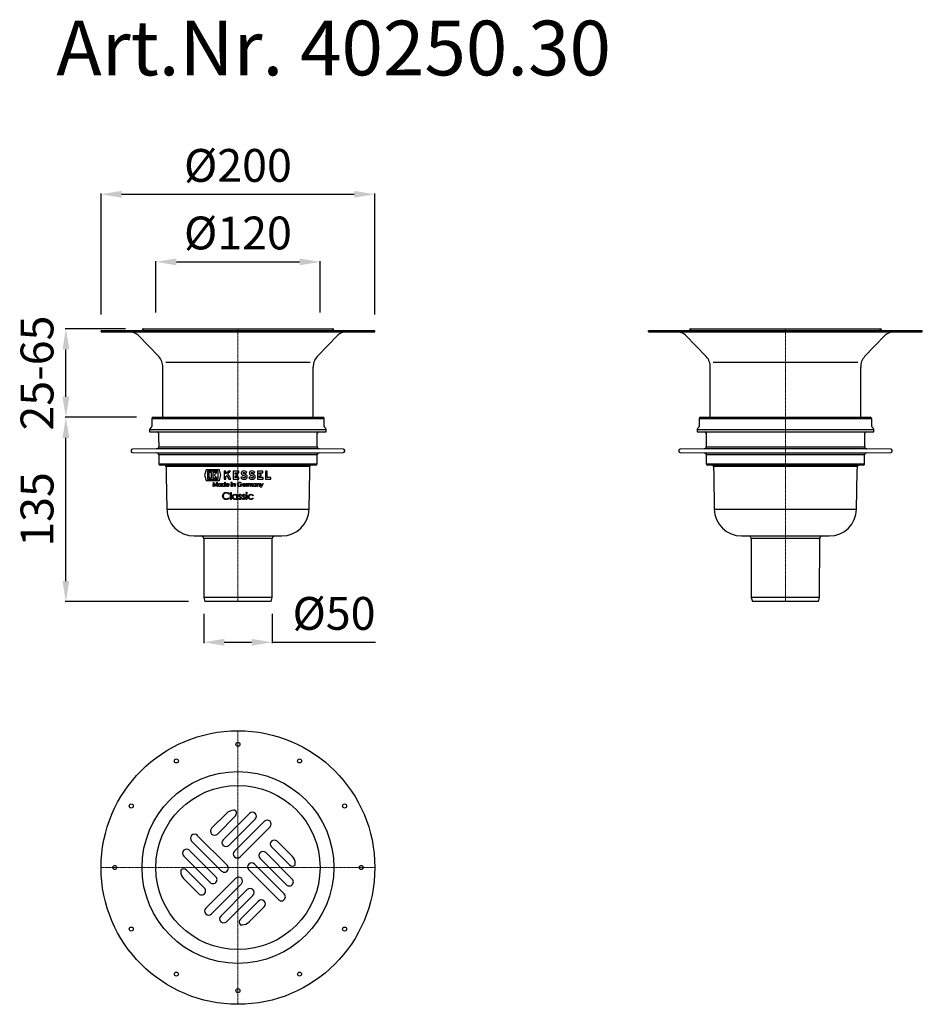
# Model space of a CAD drawing. Units: millimetres. Extents: x 5341 to 6000, y 17503 to 18223.
import ezdxf

# ---------------------------------------------------------------- set-up
doc = ezdxf.new("R2010")
doc.units = ezdxf.units.MM
doc.header["$LTSCALE"] = 0.4
doc.linetypes.add('MITTE', pattern=[2, 1.25, -0.25, 0.25, -0.25])
doc.layers.add('Bemaßung', color=5, linetype='Continuous', lineweight=15)
doc.layers.add('KESSEL-System 100', color=7, linetype='Continuous')
doc.styles.add('R4', font='swisscb.ttf', dxfattribs={"height": 60})
doc.styles.get("Standard").update_dxf_attribs({"font": 'romans.shx', "width": 0.8})
doc.dimstyles.new('ISO-25', dxfattribs={"dimtxt": 2.5, "dimasz": 2.5, "dimexe": 1.25, "dimexo": 0.625, "dimtad": 1, "dimtxsty": 'Standard', "dimcen": 2.5, "dimadec": 0, "dimazin": 0, "dimtfac": 1, "dimtmove": 0, "dimatfit": 3, "dimfxl": 1, "dimarcsym": 0})

# ---------------------------------------------------------------- blocks, each defined once
blk = doc.blocks.new('*D14')
at = {"layer": 'Bemaßung', "color": 0, "lineweight": -2, "transparency": 16777216}
for p, q in [((5425.98, 17932), (5373.69, 17932)), ((5374.29, 17812.3), (5374.29, 17917)), ((5463.84, 17797.3), (5373.69, 17797.3))]:
    blk.add_line(p, q, dxfattribs=at)
at = {"layer": 'Bemaßung', "color": 0, "transparency": 16777216}
for points in [[(5371.79, 17917), (5376.79, 17917), (5374.29, 17932)], [(5371.79, 17812.3), (5376.79, 17812.3), (5374.29, 17797.3)]]:
    blk.add_solid(points, dxfattribs=at)
at = {"layer": 'DEFPOINTS', "color": 0, "transparency": 16777216}
for p in [(5374.29, 17932), (5437.98, 17932), (5475.84, 17797.3)]:
    blk.add_point(p, dxfattribs=at)
at = {"layer": 'Bemaßung', "color": 0, "transparency": 16777216, "insert": (5356.29, 17864.65), "char_height": 24, "attachment_point": 5, "rotation": 90}
blk.add_mtext('135', dxfattribs=at)
blk = doc.blocks.new('*D15')
at = {"layer": 'Bemaßung', "color": 0, "lineweight": -2, "transparency": 16777216}
for p, q in [((5474.97, 17788.43), (5474.97, 17766.94)), ((5524.97, 17788.43), (5524.97, 17766.94)), ((5489.97, 17767.54), (5509.97, 17767.54)), ((5524.97, 17767.54), (5600.43, 17767.54))]:
    blk.add_line(p, q, dxfattribs=at)
at = {"layer": 'Bemaßung', "color": 0, "transparency": 16777216}
for points in [[(5489.97, 17770.04), (5489.97, 17765.04), (5474.97, 17767.54)], [(5509.97, 17770.04), (5509.97, 17765.04), (5524.97, 17767.54)]]:
    blk.add_solid(points, dxfattribs=at)
at = {"layer": 'DEFPOINTS', "color": 0, "transparency": 16777216}
for p in [(5474.97, 17800.43), (5524.97, 17800.43), (5524.97, 17767.54)]:
    blk.add_point(p, dxfattribs=at)
at = {"layer": 'Bemaßung', "color": 0, "transparency": 16777216, "insert": (5570.2, 17785.54), "char_height": 24, "attachment_point": 5}
blk.add_mtext('%%c50', dxfattribs=at)
blk = doc.blocks.new('*D13')
at = {"layer": 'Bemaßung', "color": 0, "lineweight": -2, "transparency": 16777216}
for p, q in [((5417.91, 17996.69), (5373.69, 17996.69)), ((5374.29, 17947), (5374.29, 17981.69)), ((5425.98, 17932), (5373.69, 17932))]:
    blk.add_line(p, q, dxfattribs=at)
at = {"layer": 'Bemaßung', "color": 0, "transparency": 16777216}
for points in [[(5371.79, 17981.69), (5376.79, 17981.69), (5374.29, 17996.69)], [(5371.79, 17947), (5376.79, 17947), (5374.29, 17932)]]:
    blk.add_solid(points, dxfattribs=at)
at = {"layer": 'DEFPOINTS', "color": 0, "transparency": 16777216}
for p in [(5374.29, 17996.69), (5429.91, 17996.69), (5437.98, 17932)]:
    blk.add_point(p, dxfattribs=at)
at = {"layer": 'Bemaßung', "color": 0, "transparency": 16777216, "insert": (5356.29, 17964.35), "char_height": 24, "attachment_point": 5, "rotation": 90}
blk.add_mtext('25-65', dxfattribs=at)
blk = doc.blocks.new('*D12')
at = {"layer": 'Bemaßung', "color": 0, "lineweight": -2, "transparency": 16777216}
for p, q in [((5439.99, 18008.69), (5439.99, 18046.25)), ((5454.99, 18045.65), (5544.99, 18045.65)), ((5559.99, 18008.69), (5559.99, 18046.25))]:
    blk.add_line(p, q, dxfattribs=at)
at = {"layer": 'Bemaßung', "color": 0, "transparency": 16777216}
for points in [[(5454.99, 18048.15), (5454.99, 18043.15), (5439.99, 18045.65)], [(5544.99, 18048.15), (5544.99, 18043.15), (5559.99, 18045.65)]]:
    blk.add_solid(points, dxfattribs=at)
at = {"layer": 'DEFPOINTS', "color": 0, "transparency": 16777216}
for p in [(5559.99, 18045.65), (5439.99, 17996.69), (5559.99, 17996.69)]:
    blk.add_point(p, dxfattribs=at)
at = {"layer": 'Bemaßung', "color": 0, "transparency": 16777216, "insert": (5499.99, 18063.65), "char_height": 24, "attachment_point": 5}
blk.add_mtext('%%C120', dxfattribs=at)
blk = doc.blocks.new('*D11')
at = {"layer": 'Bemaßung', "color": 0, "lineweight": -2, "transparency": 16777216}
for p, q in [((5399.99, 18007.13), (5399.99, 18095.67)), ((5414.99, 18095.07), (5584.99, 18095.07)), ((5599.99, 18007.13), (5599.99, 18095.67))]:
    blk.add_line(p, q, dxfattribs=at)
at = {"layer": 'Bemaßung', "color": 0, "transparency": 16777216}
for points in [[(5414.99, 18097.57), (5414.99, 18092.57), (5399.99, 18095.07)], [(5584.99, 18097.57), (5584.99, 18092.57), (5599.99, 18095.07)]]:
    blk.add_solid(points, dxfattribs=at)
at = {"layer": 'DEFPOINTS', "color": 0, "transparency": 16777216}
for p in [(5599.99, 18095.07), (5399.99, 17995.13), (5599.99, 17995.13)]:
    blk.add_point(p, dxfattribs=at)
at = {"layer": 'Bemaßung', "color": 0, "transparency": 16777216, "insert": (5499.99, 18113.07), "char_height": 24, "attachment_point": 5}
blk.add_mtext('%%C200', dxfattribs=at)
blk = doc.blocks.new('40250.30 - va')
for p, q in [((-70.09, 0), (70.09, 0)), ((-68.54, -1.56), (-70.09, 0)), ((68.54, -1.56), (70.09, 0)), ((100, -1.56), (-100, -1.56)), ((-100, -2.11), (-100, -1.56)), ((-100, -2.11), (100, -2.11)), ((-57.88, -20.26), (-72.91, -4.73)), ((57.87, -20.26), (72.91, -4.73)), ((100, -2.09), (100, -1.56)), ((-55, -64.56), (-55, -28.07)), ((-52.69, -24.35), (52.79, -24.35)), ((55, -64.56), (55, -28.07)), ((-62.02, -64.69), (62.02, -64.69)), ((-63.31, -71.98), (-64.23, -72.9)), ((-63.02, -65.69), (-63.02, -71.28)), ((63.02, -65.69), (-63.02, -65.69)), ((63.02, -71.28), (63.02, -65.69)), ((64.23, -72.9), (63.31, -71.98)), ((-64.52, -73.61), (-64.52, -75.19)), ((-64.52, -73.61), (64.52, -73.61)), ((-64.52, -75.19), (64.52, -75.19)), ((-57.99, -76.18), (-57.97, -79.19)), ((57.9, -86.19), (57.99, -76.18)), ((64.52, -75.19), (64.52, -73.61)), ((-57.97, -79.19), (-57.9, -86.19)), ((-57.9, -86.19), (57.9, -86.19)), ((-78, -88.86), (-78, -89.52)), ((-59.39, -87.7), (-77.01, -87.86)), ((-77.01, -90.52), (-59.34, -90.68)), ((59.39, -87.7), (-59.39, -87.7)), ((-59.34, -90.68), (59.34, -90.68)), ((-57.85, -92.16), (-57.79, -98.7)), ((57.85, -92.16), (-57.85, -92.16)), ((57.79, -98.7), (57.85, -92.16)), ((59.34, -90.68), (77.01, -90.52)), ((77.01, -87.86), (59.39, -87.7)), ((78, -89.52), (78, -88.86)), ((-57.79, -98.7), (57.79, -98.7)), ((56.79, -99.69), (-56.79, -99.69)), ((-52.54, -100.67), (-52.43, -107.19)), ((52.54, -100.67), (-52.54, -100.67)), ((52.48, -103.95), (52.54, -100.67)), ((-52.43, -107.19), (-52, -131.74)), ((-23.34, -103.05), (-24.32, -106.95)), ((-24.32, -106.95), (-23.34, -110.85)), ((-13.53, -103.05), (-23.34, -103.05)), ((-14.54, -103.95), (-22.34, -103.95)), ((-22.34, -103.95), (-22.34, -109.95)), ((-21.38, -104.91), (-21.38, -108.99)), ((-19.28, -104.91), (-21.38, -104.91)), ((-19.28, -108.99), (-19.28, -104.91)), ((-18.44, -104.91), (-18.44, -108.99)), ((-15.38, -104.91), (-18.44, -104.91)), ((-17.42, -106.95), (-15.38, -104.91)), ((-15.38, -108.99), (-17.42, -106.95)), ((-14.54, -109.95), (-14.54, -103.95)), ((-12.56, -106.95), (-13.53, -103.05)), ((-13.53, -110.85), (-12.56, -106.95)), ((-10.01, -103.95), (-10.01, -109.95)), ((-8.75, -103.95), (-10.01, -103.95)), ((-8.75, -106.04), (-8.75, -103.95)), ((-8.75, -107.95), (-8.14, -107.2)), ((-8.75, -109.95), (-8.75, -107.95)), ((-5.51, -103.95), (-7.05, -103.95)), ((-3.41, -103.95), (-3.41, -109.95)), ((0.55, -103.95), (-3.41, -103.95)), ((-2.15, -105.21), (0.55, -105.21)), ((-2.15, -106.2), (-2.15, -105.21)), ((-0.65, -106.2), (-2.15, -106.2)), ((-2.15, -107.46), (-0.65, -107.46)), ((-2.15, -108.69), (-2.15, -107.46)), ((-0.65, -107.46), (-0.65, -106.2)), ((0.55, -105.21), (0.55, -103.95)), ((5.63, -105.62), (6.52, -104.73)), ((11.48, -105.62), (12.37, -104.73)), ((14.29, -103.95), (14.29, -109.95)), ((18.25, -103.95), (14.29, -103.95)), ((15.55, -105.21), (18.25, -105.21)), ((15.55, -106.2), (15.55, -105.21)), ((17.05, -106.2), (15.55, -106.2)), ((15.55, -107.46), (17.05, -107.46)), ((15.55, -108.69), (15.55, -107.46)), ((17.05, -107.46), (17.05, -106.2)), ((18.25, -105.21), (18.25, -103.95)), ((20.14, -103.95), (20.14, -109.95)), ((21.4, -103.95), (20.14, -103.95)), ((21.4, -108.69), (21.4, -103.95)), ((52, -131.74), (52.48, -103.95)), ((-23.34, -110.85), (-13.53, -110.85)), ((-22.34, -109.95), (-14.54, -109.95)), ((-21.38, -108.99), (-19.28, -108.99)), ((-18.44, -108.99), (-15.38, -108.99)), ((-18.23, -115.19), (-17.83, -112.19)), ((-17.67, -113.03), (-17.96, -115.19)), ((-17.83, -112.19), (-17.8, -112.19)), ((-17.8, -112.19), (-16.56, -114.65)), ((-16.59, -115.19), (-17.67, -113.03)), ((-16.56, -114.65), (-15.32, -112.19)), ((-15.44, -113.03), (-16.53, -115.19)), ((-15.16, -115.19), (-15.44, -113.03)), ((-15.32, -112.19), (-15.28, -112.19)), ((-15.28, -112.19), (-14.88, -115.19)), ((-12.38, -113.4), (-12.38, -113)), ((-12.38, -113), (-12.12, -113)), ((-12.38, -115.19), (-12.38, -114.81)), ((-12.12, -113), (-12.12, -115.19)), ((-10.01, -109.95), (-8.75, -109.95)), ((-9.54, -113.42), (-9.54, -112.11)), ((-9.54, -112.11), (-9.27, -112.11)), ((-9.54, -115.19), (-9.54, -114.81)), ((-9.27, -112.11), (-9.27, -115.19)), ((-6.5, -114.15), (-8.46, -114.15)), ((-8.43, -113.88), (-6.77, -113.88)), ((-6.85, -114.5), (-6.62, -114.62)), ((-6.61, -109.95), (-5.21, -109.95)), ((-4.85, -115.19), (-4.85, -113)), ((-4.85, -113), (-4.58, -113)), ((-4.58, -113), (-4.58, -115.19)), ((-3.92, -115.19), (-3.92, -113)), ((-3.92, -113), (-3.65, -113)), ((-3.65, -113), (-3.65, -113.39)), ((-3.65, -114.4), (-3.65, -115.19)), ((-3.41, -109.95), (0.67, -109.95)), ((-2.27, -115.19), (-2.27, -114.16)), ((0.67, -108.69), (-2.15, -108.69)), ((-2, -114.07), (-2, -115.19)), ((0.67, -109.95), (0.67, -108.69)), ((1.58, -114.04), (1.58, -113.73)), ((1.58, -113.73), (2.85, -113.73)), ((2.58, -114.04), (1.58, -114.04)), ((3.1, -108.15), (2.21, -109.04)), ((2.65, -112.7), (2.42, -112.92)), ((5.54, -114.15), (3.58, -114.15)), ((3.61, -113.88), (5.27, -113.88)), ((5.18, -114.5), (5.42, -114.62)), ((6, -115.19), (6, -113)), ((6, -113), (6.27, -113)), ((6.27, -113), (6.27, -113.32)), ((6.27, -114.45), (6.27, -115.19)), ((7.04, -113.04), (6.89, -113.27)), ((7.31, -115.19), (7.31, -113)), ((7.31, -113), (7.58, -113)), ((7.58, -113), (7.58, -113.38)), ((7.58, -114.27), (7.58, -115.19)), ((8.95, -108.15), (8.06, -109.04)), ((8.81, -115.19), (8.81, -114.08)), ((9.08, -114.34), (9.08, -115.19)), ((10.31, -115.19), (10.31, -114)), ((10.58, -114), (10.58, -115.19)), ((13.15, -113.4), (13.15, -113)), ((13.15, -113), (13.42, -113)), ((13.15, -115.19), (13.15, -114.81)), ((13.42, -113), (13.42, -115.19)), ((14.04, -113), (14.31, -113)), ((14.04, -115.19), (14.04, -113)), ((14.29, -109.95), (18.37, -109.95)), ((14.31, -113), (14.31, -113.39)), ((14.31, -114.4), (14.31, -115.19)), ((18.37, -108.69), (15.55, -108.69)), ((15.69, -115.19), (15.69, -114.16)), ((15.96, -114.07), (15.96, -115.19)), ((17.23, -115), (16.35, -113)), ((16.35, -113), (16.64, -113)), ((16.64, -113), (17.38, -114.68)), ((16.79, -116), (17.23, -115)), ((17.38, -114.68), (18.13, -113)), ((18.13, -113), (18.42, -113)), ((18.37, -109.95), (18.37, -108.69)), ((20.14, -109.95), (24.08, -109.95)), ((24.08, -108.69), (21.4, -108.69)), ((24.08, -109.95), (24.08, -108.69)), ((-17.96, -115.19), (-18.23, -115.19)), ((-16.53, -115.19), (-16.59, -115.19)), ((-14.88, -115.19), (-15.16, -115.19)), ((-12.12, -115.19), (-12.38, -115.19)), ((-9.27, -115.19), (-9.54, -115.19)), ((-6.31, -120.61), (-6.71, -120.91)), ((-5.48, -124.69), (-5.48, -119.56)), ((-5.48, -119.56), (-5.03, -119.56)), ((-5.03, -119.56), (-5.03, -124.69)), ((-4.58, -115.19), (-4.85, -115.19)), ((-3.65, -115.19), (-3.92, -115.19)), ((-2, -115.19), (-2.27, -115.19)), ((-0.74, -121.71), (-0.74, -121.04)), ((-0.74, -121.04), (-0.29, -121.04)), ((-0.29, -121.04), (-0.29, -124.69)), ((2.47, -121.49), (2.16, -121.81)), ((5.16, -121.49), (4.86, -121.81)), ((6.27, -115.19), (6, -115.19)), ((6.06, -121.04), (6.51, -121.04)), ((6.06, -124.69), (6.06, -121.04)), ((6.51, -121.04), (6.51, -124.69)), ((7.58, -115.19), (7.31, -115.19)), ((9.08, -115.19), (8.81, -115.19)), ((10.58, -115.19), (10.31, -115.19)), ((11.19, -121.83), (10.81, -122.06)), ((13.42, -115.19), (13.15, -115.19)), ((14.31, -115.19), (14.04, -115.19)), ((15.96, -115.19), (15.69, -115.19)), ((17.08, -116), (16.79, -116)), ((-6.71, -123.47), (-6.31, -123.77)), ((-5.03, -124.69), (-5.48, -124.69)), ((-0.74, -124.69), (-0.74, -124.06)), ((-0.29, -124.69), (-0.74, -124.69)), ((0.42, -124.26), (0.71, -123.92)), ((3.11, -124.26), (3.41, -123.92)), ((6.51, -124.69), (6.06, -124.69)), ((10.81, -123.67), (11.19, -123.91)), ((-52, -131.74), (52, -131.74)), ((-32, -151.39), (32, -151.39)), ((-25.05, -153.39), (-24.97, -196.26)), ((25.05, -153.39), (-25.05, -153.39)), ((24.97, -196.26), (25.05, -153.39)), ((-24.97, -196.26), (24.97, -196.26)), ((-24.94, -196.52), (-24.16, -199.39)), ((24.16, -199.39), (-24.16, -199.39)), ((24.16, -199.39), (24.94, -196.52))]:
    blk.add_line(p, q)
at = {"color": 1, "linetype": 'MITTE', "lineweight": 9}
blk.add_line((0, 0), (0, -199.39), dxfattribs=at)
at = {"flags": 128}
for points in [[(-7.05, -103.95), (-7.9, -105), (-8.75, -106.04)], [(-8.14, -107.2), (-7.37, -108.57), (-6.61, -109.95)], [(-7.3, -106.17), (-6.4, -105.06), (-5.51, -103.95)], [(-5.21, -109.95), (-6.25, -108.06), (-7.3, -106.17)], [(3.75, -103.95), (3.49, -104.03), (3.24, -104.15), (3.01, -104.32), (2.82, -104.52), (2.66, -104.74), (2.55, -105), (2.47, -105.26), (2.45, -105.54), (2.46, -105.82), (2.53, -106.09), (2.64, -106.34), (2.79, -106.57), (2.98, -106.78), (3.2, -106.95), (3.44, -107.08), (3.69, -107.16)], [(5.24, -107.76), (4.49, -107.42), (3.69, -107.16)], [(5.83, -106.65), (4.95, -106.24), (4, -105.94)], [(5.07, -108.75), (5.24, -108.69), (5.38, -108.58), (5.48, -108.43), (5.52, -108.26), (5.5, -108.09), (5.43, -107.93), (5.31, -107.8), (5.24, -107.76)], [(5.26, -109.99), (5.55, -109.92), (5.83, -109.8), (6.08, -109.64), (6.31, -109.44), (6.49, -109.2), (6.63, -108.93), (6.73, -108.65), (6.78, -108.35), (6.77, -108.05), (6.72, -107.76), (6.62, -107.48), (6.47, -107.22), (6.28, -106.99), (6.06, -106.79), (5.83, -106.65)], [(9.6, -103.95), (9.34, -104.03), (9.09, -104.15), (8.86, -104.32), (8.67, -104.52), (8.51, -104.75), (8.39, -105), (8.32, -105.27), (8.3, -105.55), (8.32, -105.82), (8.38, -106.09), (8.49, -106.34), (8.64, -106.57), (8.82, -106.77), (9.04, -106.94), (9.28, -107.07), (9.54, -107.16)], [(11.09, -107.76), (10.34, -107.42), (9.54, -107.16)], [(11.68, -106.65), (10.8, -106.24), (9.85, -105.94)], [(10.92, -108.75), (11.09, -108.69), (11.23, -108.58), (11.33, -108.43), (11.37, -108.26), (11.35, -108.09), (11.28, -107.93), (11.16, -107.81), (11.09, -107.76)], [(11.11, -109.99), (11.41, -109.92), (11.69, -109.8), (11.94, -109.63), (12.17, -109.42), (12.35, -109.18), (12.49, -108.91), (12.58, -108.62), (12.63, -108.33), (12.62, -108.04), (12.56, -107.75), (12.46, -107.48), (12.32, -107.22), (12.14, -106.99), (11.92, -106.8), (11.68, -106.65)], [(-14.42, -114.09), (-14.41, -113.9), (-14.36, -113.71), (-14.17, -113.39), (-13.91, -113.15), (-13.73, -113.05), (-13.53, -112.99), (-13.27, -112.96)], [(-13.28, -115.23), (-13.49, -115.21), (-13.69, -115.16), (-13.88, -115.07), (-14.05, -114.94), (-14.29, -114.64), (-14.41, -114.26), (-14.42, -114.09)], [(-13.27, -113.23), (-13.61, -113.29), (-13.9, -113.48), (-14.07, -113.73), (-14.15, -114.02), (-14.15, -114.09)], [(-14.15, -114.09), (-14.1, -114.39), (-13.95, -114.65), (-13.72, -114.84), (-13.45, -114.94), (-13.27, -114.96)], [(-12.38, -114.81), (-12.56, -114.99), (-12.88, -115.16), (-13.23, -115.23), (-13.28, -115.23)], [(-13.27, -112.96), (-13.07, -112.98), (-12.86, -113.03), (-12.58, -113.2), (-12.38, -113.4)], [(-12.38, -114.1), (-12.43, -113.8), (-12.59, -113.54), (-12.78, -113.36), (-13.06, -113.25), (-13.27, -113.23)], [(-13.27, -114.96), (-12.93, -114.9), (-12.77, -114.81), (-12.63, -114.7), (-12.45, -114.45), (-12.39, -114.18), (-12.38, -114.1)], [(-11.58, -114.09), (-11.56, -113.9), (-11.51, -113.71), (-11.32, -113.38), (-11.05, -113.14), (-10.87, -113.04), (-10.66, -112.98), (-10.43, -112.96)], [(-10.43, -115.23), (-10.64, -115.21), (-10.84, -115.16), (-11.02, -115.07), (-11.19, -114.94), (-11.43, -114.66), (-11.56, -114.28), (-11.58, -114.09)], [(-10.42, -113.23), (-10.76, -113.29), (-11.04, -113.48), (-11.22, -113.72), (-11.3, -114), (-11.31, -114.09)], [(-11.31, -114.09), (-11.25, -114.39), (-11.09, -114.65), (-10.86, -114.85), (-10.59, -114.95), (-10.42, -114.96)], [(-10.43, -112.96), (-10.23, -112.98), (-10.04, -113.03), (-9.7, -113.24), (-9.54, -113.42)], [(-9.54, -114.81), (-9.72, -114.99), (-10.03, -115.16), (-10.38, -115.23), (-10.43, -115.23)], [(-9.54, -114.1), (-9.59, -113.8), (-9.74, -113.53), (-9.95, -113.36), (-10.23, -113.25), (-10.42, -113.23)], [(-10.42, -114.96), (-10.08, -114.9), (-9.79, -114.71), (-9.61, -114.46), (-9.54, -114.2), (-9.54, -114.1)], [(-8.73, -114.1), (-8.72, -113.9), (-8.59, -113.54), (-8.48, -113.37)], [(-7.63, -115.23), (-7.86, -115.21), (-8.09, -115.14), (-8.35, -114.97), (-8.59, -114.66), (-8.72, -114.29), (-8.73, -114.1)], [(-8.48, -113.37), (-8.31, -113.19), (-8.02, -113.03), (-7.69, -112.96), (-7.62, -112.96)], [(-8.46, -114.15), (-8.44, -114.34), (-8.38, -114.51), (-8.24, -114.72), (-8.03, -114.87), (-7.79, -114.95), (-7.66, -114.96)], [(-8.17, -113.43), (-8.26, -113.53), (-8.33, -113.64), (-8.39, -113.76), (-8.43, -113.88)], [(-7.61, -113.23), (-7.76, -113.24), (-8.03, -113.33), (-8.17, -113.43)], [(-7.66, -114.96), (-7.32, -114.9), (-7.09, -114.78), (-6.88, -114.53), (-6.85, -114.5)], [(-6.62, -114.62), (-6.75, -114.82), (-6.91, -115), (-7.22, -115.17), (-7.57, -115.23), (-7.63, -115.23)], [(-7.62, -112.96), (-7.37, -112.99), (-7.04, -113.12), (-6.78, -113.35), (-6.74, -113.39)], [(-6.77, -113.88), (-6.83, -113.71), (-6.91, -113.56), (-7.09, -113.39), (-7.37, -113.26), (-7.61, -113.23)], [(-6.74, -113.39), (-6.63, -113.56), (-6.52, -113.93), (-6.5, -114.15)], [(-4.96, -112.31), (-4.95, -112.23), (-4.9, -112.15), (-4.84, -112.11), (-4.76, -112.08), (-4.71, -112.08)], [(-4.71, -112.54), (-4.82, -112.51), (-4.9, -112.46), (-4.95, -112.38), (-4.96, -112.31)], [(-4.71, -112.08), (-4.62, -112.09), (-4.53, -112.15), (-4.49, -112.2), (-4.46, -112.28), (-4.46, -112.31)], [(-4.46, -112.31), (-4.48, -112.39), (-4.52, -112.46), (-4.6, -112.51), (-4.69, -112.54), (-4.71, -112.54)], [(-3.65, -113.39), (-3.49, -113.21), (-3.22, -113.04), (-2.9, -112.96), (-2.82, -112.96)], [(-3.61, -113.81), (-3.64, -113.96), (-3.65, -114.1), (-3.65, -114.4)], [(-2.87, -113.23), (-3.13, -113.27), (-3.35, -113.41), (-3.53, -113.61), (-3.61, -113.81)], [(-2.3, -113.66), (-2.4, -113.44), (-2.51, -113.33), (-2.65, -113.26), (-2.87, -113.23)], [(-2.82, -112.96), (-2.52, -113.01), (-2.26, -113.17), (-2.11, -113.38), (-2.02, -113.68), (-2, -114.07)], [(-2.27, -114.16), (-2.27, -114.03), (-2.27, -113.91), (-2.3, -113.66)], [(-0.31, -113.69), (-0.28, -113.42), (-0.22, -113.15), (-0.1, -112.9), (0.06, -112.67), (0.25, -112.48), (0.46, -112.33), (0.7, -112.22), (0.94, -112.15), (1.31, -112.11)], [(0.06, -114.7), (-0.1, -114.48), (-0.21, -114.25), (-0.28, -114.01), (-0.31, -113.69)], [(1.3, -112.42), (1.05, -112.44), (0.82, -112.51), (0.6, -112.61), (0.4, -112.75), (0.23, -112.92), (0.1, -113.12), (-0.03, -113.52), (-0.04, -113.68)], [(-0.04, -113.68), (0.04, -114.09), (0.25, -114.45), (0.57, -114.73), (0.97, -114.91), (1.38, -114.96)], [(1.36, -115.27), (0.99, -115.24), (0.72, -115.16), (0.46, -115.04), (0.25, -114.89), (0.06, -114.7)], [(2.42, -112.92), (2.18, -112.72), (1.93, -112.58), (1.66, -112.47), (1.3, -112.42)], [(1.31, -112.11), (1.68, -112.15), (1.96, -112.23), (2.22, -112.36), (2.45, -112.52), (2.65, -112.7)], [(2.85, -113.73), (2.82, -114.07), (2.73, -114.4), (2.49, -114.79), (2.33, -114.95), (2.14, -115.08), (1.73, -115.23), (1.36, -115.27)], [(1.38, -114.96), (1.63, -114.94), (1.86, -114.88), (2.2, -114.69), (2.35, -114.55), (2.46, -114.39), (2.53, -114.22), (2.58, -114.04)], [(3.31, -114.1), (3.32, -113.9), (3.45, -113.54), (3.56, -113.37)], [(4.41, -115.23), (4.18, -115.21), (3.95, -115.14), (3.68, -114.97), (3.44, -114.65), (3.32, -114.28), (3.31, -114.1)], [(3.56, -113.37), (3.73, -113.19), (4.02, -113.03), (4.34, -112.96), (4.42, -112.96)], [(3.58, -114.15), (3.6, -114.34), (3.65, -114.51), (3.8, -114.72), (4.01, -114.88), (4.26, -114.95), (4.38, -114.96)], [(3.87, -113.43), (3.78, -113.53), (3.7, -113.64), (3.61, -113.88)], [(4.43, -113.23), (4.28, -113.24), (4.01, -113.33), (3.87, -113.43)], [(4.38, -114.96), (4.71, -114.9), (4.95, -114.78), (5.12, -114.58), (5.18, -114.5)], [(5.42, -114.62), (5.29, -114.83), (5.12, -115), (4.82, -115.17), (4.47, -115.23), (4.41, -115.23)], [(4.42, -112.96), (4.67, -112.99), (5, -113.12), (5.26, -113.35), (5.3, -113.39)], [(5.27, -113.88), (5.21, -113.71), (5.13, -113.56), (4.94, -113.38), (4.66, -113.26), (4.43, -113.23)], [(5.3, -113.39), (5.41, -113.56), (5.52, -113.93), (5.54, -114.15)], [(6.27, -113.32), (6.37, -113.18), (6.56, -113.02), (6.74, -112.96), (6.8, -112.96)], [(6.32, -113.7), (6.29, -113.89), (6.28, -114.08), (6.27, -114.45)], [(6.75, -113.23), (6.63, -113.25), (6.53, -113.32), (6.43, -113.42), (6.33, -113.66), (6.32, -113.7)], [(6.89, -113.27), (6.82, -113.24), (6.79, -113.23), (6.75, -113.23)], [(6.8, -112.96), (6.87, -112.97), (6.93, -112.98), (6.98, -113.01), (7.04, -113.04)], [(7.58, -113.38), (7.64, -113.29), (7.71, -113.21), (7.88, -113.07)], [(8.29, -113.23), (8.05, -113.27), (7.85, -113.4), (7.7, -113.58), (7.62, -113.8), (7.58, -114.03), (7.58, -114.27)], [(7.88, -113.07), (8.06, -113), (8.19, -112.97), (8.33, -112.96)], [(8.81, -114.08), (8.8, -113.79), (8.78, -113.64), (8.74, -113.51), (8.66, -113.38), (8.53, -113.29), (8.38, -113.24), (8.29, -113.23)], [(8.33, -112.96), (8.61, -113.01), (8.81, -113.13), (8.95, -113.31), (9.03, -113.49)], [(9.03, -113.49), (9.25, -113.2), (9.5, -113.03), (9.79, -112.96), (9.83, -112.96)], [(9.79, -113.23), (9.55, -113.27), (9.35, -113.4), (9.2, -113.58), (9.12, -113.79), (9.08, -114.06), (9.08, -114.34)], [(10.31, -114), (10.3, -113.77), (10.27, -113.55), (10.2, -113.42), (10.09, -113.32), (9.96, -113.25), (9.79, -113.23)], [(9.83, -112.96), (10.11, -113.01), (10.3, -113.13), (10.45, -113.31), (10.53, -113.52), (10.57, -113.76), (10.58, -114)], [(11.12, -114.09), (11.13, -113.9), (11.18, -113.71), (11.37, -113.38), (11.63, -113.14), (12.02, -112.98), (12.27, -112.96)], [(12.26, -115.23), (12.05, -115.21), (11.85, -115.16), (11.66, -115.07), (11.5, -114.94), (11.26, -114.65), (11.13, -114.27), (11.12, -114.09)], [(12.27, -113.23), (11.94, -113.29), (11.65, -113.48), (11.47, -113.72), (11.39, -114), (11.38, -114.09)], [(11.38, -114.09), (11.44, -114.39), (11.6, -114.66), (11.84, -114.85), (12.11, -114.95), (12.27, -114.96)], [(13.15, -114.81), (12.97, -114.99), (12.66, -115.16), (12.31, -115.23), (12.26, -115.23)], [(12.27, -112.96), (12.47, -112.98), (12.68, -113.03), (12.97, -113.2), (13.15, -113.4)], [(13.15, -114.1), (13.11, -113.8), (12.95, -113.54), (12.75, -113.36), (12.47, -113.25), (12.27, -113.23)], [(12.27, -114.96), (12.61, -114.9), (12.77, -114.82), (12.91, -114.71), (13.08, -114.45), (13.15, -114.19), (13.15, -114.1)], [(14.31, -113.39), (14.47, -113.21), (14.75, -113.04), (15.06, -112.96), (15.14, -112.96)], [(14.35, -113.81), (14.33, -113.96), (14.31, -114.1), (14.31, -114.4)], [(15.09, -113.23), (14.83, -113.28), (14.59, -113.42), (14.42, -113.64), (14.35, -113.81)], [(15.66, -113.66), (15.57, -113.44), (15.45, -113.33), (15.31, -113.26), (15.09, -113.23)], [(15.14, -112.96), (15.32, -112.98), (15.5, -113.04), (15.71, -113.19), (15.86, -113.41), (15.94, -113.71), (15.96, -114.07)], [(15.69, -114.16), (15.69, -114.03), (15.69, -113.91), (15.66, -113.66)], [(18.42, -113), (17.75, -114.5), (17.08, -116)], [(-11.19, -122.16), (-11.15, -121.71), (-11.04, -121.27), (-10.84, -120.85), (-10.58, -120.48), (-10.29, -120.19), (-9.96, -119.95), (-9.56, -119.75), (-9.12, -119.62), (-8.81, -119.58), (-8.5, -119.56)], [(-10.55, -123.94), (-10.83, -123.55), (-11.01, -123.18), (-11.13, -122.77), (-11.19, -122.16)], [(-8.52, -120.08), (-8.93, -120.11), (-9.33, -120.22), (-9.71, -120.39), (-10.05, -120.63), (-10.31, -120.91), (-10.52, -121.24), (-10.64, -121.56), (-10.72, -121.89), (-10.74, -122.2)], [(-10.74, -122.2), (-10.71, -122.56), (-10.62, -122.92), (-10.46, -123.25), (-10.24, -123.55), (-10.01, -123.78), (-9.74, -123.98), (-9.42, -124.14), (-9.07, -124.25), (-8.49, -124.31)], [(-6.71, -120.91), (-6.97, -120.63), (-7.29, -120.4), (-7.63, -120.24), (-8, -120.13), (-8.52, -120.08)], [(-8.5, -119.56), (-7.92, -119.61), (-7.35, -119.79), (-6.98, -119.98), (-6.64, -120.24), (-6.31, -120.61)], [(-4.13, -122.85), (-4.11, -122.53), (-4.03, -122.21), (-3.88, -121.92), (-3.69, -121.65), (-3.48, -121.44), (-3.23, -121.26), (-2.92, -121.1), (-2.58, -121), (-2.22, -120.97)], [(-2.21, -121.42), (-2.49, -121.45), (-2.75, -121.52), (-3.01, -121.64), (-3.23, -121.81), (-3.39, -121.99), (-3.52, -122.2), (-3.62, -122.43), (-3.67, -122.67), (-3.69, -122.86)], [(-2.22, -120.97), (-1.78, -121.02), (-1.5, -121.1), (-1.23, -121.24), (-1, -121.41), (-0.81, -121.62), (-0.74, -121.71)], [(-0.74, -122.87), (-0.76, -122.61), (-0.82, -122.36), (-0.94, -122.12), (-1.09, -121.91), (-1.44, -121.62), (-1.67, -121.51), (-1.91, -121.45), (-2.21, -121.42)], [(0.61, -121.93), (0.63, -121.72), (0.69, -121.51), (0.9, -121.21), (1.17, -121.04), (1.46, -120.98), (1.53, -120.97)], [(0.78, -122.49), (0.7, -122.36), (0.65, -122.22), (0.61, -121.93)], [(1.53, -121.42), (1.37, -121.45), (1.22, -121.54), (1.13, -121.66), (1.07, -121.81), (1.06, -121.91)], [(1.06, -121.91), (1.07, -122), (1.12, -122.15), (1.18, -122.25)], [(1.18, -122.25), (1.4, -122.44), (1.55, -122.53), (1.7, -122.62)], [(1.53, -120.97), (1.87, -121.04), (2.07, -121.14), (2.25, -121.28), (2.47, -121.49)], [(2.16, -121.81), (2.03, -121.67), (1.88, -121.54), (1.66, -121.44), (1.53, -121.42)], [(3.3, -121.93), (3.32, -121.72), (3.38, -121.51), (3.59, -121.21), (3.86, -121.04), (4.15, -120.98), (4.22, -120.97)], [(3.47, -122.49), (3.39, -122.36), (3.34, -122.22), (3.3, -121.93)], [(4.22, -121.42), (4.06, -121.45), (3.91, -121.54), (3.82, -121.66), (3.76, -121.81), (3.75, -121.91)], [(3.75, -121.91), (3.76, -122), (3.81, -122.15), (3.87, -122.25)], [(3.87, -122.25), (4.09, -122.44), (4.24, -122.53), (4.4, -122.62)], [(4.22, -120.97), (4.56, -121.04), (4.76, -121.14), (4.94, -121.28), (5.16, -121.49)], [(4.86, -121.81), (4.73, -121.67), (4.58, -121.54), (4.35, -121.44), (4.22, -121.42)], [(5.87, -119.89), (5.89, -119.75), (5.97, -119.63), (6.07, -119.55), (6.2, -119.5), (6.28, -119.5)], [(6.28, -120.27), (6.1, -120.23), (5.97, -120.13), (5.89, -120.01), (5.87, -119.89)], [(6.28, -119.5), (6.47, -119.54), (6.6, -119.64), (6.67, -119.74), (6.7, -119.86), (6.7, -119.89)], [(6.7, -119.89), (6.67, -120.02), (6.6, -120.13), (6.47, -120.22), (6.33, -120.27), (6.28, -120.27)], [(7.47, -122.89), (7.5, -122.57), (7.58, -122.25), (7.72, -121.96), (7.9, -121.69), (8.13, -121.46), (8.39, -121.27), (8.67, -121.13), (8.96, -121.04), (9.51, -120.97)], [(9.48, -121.42), (9.12, -121.46), (8.78, -121.56), (8.56, -121.68), (8.36, -121.84), (8.18, -122.04), (8.05, -122.26), (7.96, -122.48), (7.92, -122.72), (7.92, -122.85)], [(10.81, -122.06), (10.62, -121.85), (10.39, -121.67), (10.13, -121.54), (9.85, -121.46), (9.48, -121.42)], [(9.51, -120.97), (9.99, -121.02), (10.37, -121.14), (10.71, -121.32), (10.93, -121.5), (11.11, -121.71), (11.19, -121.83)], [(-8.49, -124.82), (-9.06, -124.77), (-9.5, -124.66), (-9.94, -124.46), (-10.26, -124.23), (-10.55, -123.94)], [(-8.49, -124.31), (-7.99, -124.26), (-7.64, -124.15), (-7.3, -123.98), (-6.99, -123.75), (-6.71, -123.47)], [(-6.31, -123.77), (-6.61, -124.11), (-6.97, -124.39), (-7.37, -124.6), (-7.81, -124.74), (-8.14, -124.8), (-8.49, -124.82)], [(-2.23, -124.76), (-2.57, -124.73), (-2.89, -124.64), (-3.2, -124.5), (-3.47, -124.3), (-3.69, -124.08), (-3.87, -123.83), (-4.02, -123.53), (-4.1, -123.21), (-4.13, -122.85)], [(-3.69, -122.86), (-3.66, -123.12), (-3.59, -123.37), (-3.47, -123.6), (-3.32, -123.81), (-3.13, -123.99), (-2.91, -124.13), (-2.45, -124.29), (-2.21, -124.31)], [(-0.74, -124.06), (-1.04, -124.36), (-1.29, -124.52), (-1.56, -124.65), (-1.84, -124.72), (-2.13, -124.75), (-2.23, -124.76)], [(-2.21, -124.31), (-1.93, -124.28), (-1.66, -124.2), (-1.4, -124.08), (-1.17, -123.91), (-1, -123.71), (-0.87, -123.49), (-0.75, -123.06), (-0.74, -122.87)], [(1.46, -124.76), (1.18, -124.73), (0.9, -124.64), (0.69, -124.51), (0.49, -124.35), (0.42, -124.26)], [(0.71, -123.92), (0.86, -124.07), (1.15, -124.25), (1.44, -124.31)], [(1.41, -122.99), (1.23, -122.89), (1.06, -122.78), (0.78, -122.49)], [(1.96, -123.37), (1.71, -123.17), (1.56, -123.08), (1.41, -122.99)], [(1.44, -124.31), (1.59, -124.29), (1.73, -124.24), (1.94, -124.08), (2.05, -123.89), (2.08, -123.72)], [(2.53, -123.7), (2.47, -124.07), (2.28, -124.39), (2.02, -124.61), (1.69, -124.73), (1.46, -124.76)], [(1.7, -122.62), (1.89, -122.73), (2.06, -122.84), (2.36, -123.13)], [(2.08, -123.72), (2.08, -123.62), (2.02, -123.46), (1.96, -123.37)], [(2.36, -123.13), (2.44, -123.27), (2.52, -123.55), (2.53, -123.7)], [(4.15, -124.76), (3.87, -124.73), (3.6, -124.64), (3.24, -124.41), (3.11, -124.26)], [(3.41, -123.92), (3.56, -124.07), (3.84, -124.25), (4.13, -124.31)], [(4.1, -122.99), (3.92, -122.89), (3.76, -122.78), (3.6, -122.65), (3.47, -122.49)], [(4.65, -123.37), (4.4, -123.17), (4.25, -123.08), (4.1, -122.99)], [(4.13, -124.31), (4.28, -124.29), (4.43, -124.24), (4.61, -124.11), (4.73, -123.93), (4.78, -123.72)], [(5.22, -123.7), (5.16, -124.07), (4.97, -124.39), (4.72, -124.61), (4.38, -124.73), (4.15, -124.76)], [(4.4, -122.62), (4.58, -122.73), (4.75, -122.84), (4.91, -122.98), (5.05, -123.13)], [(4.78, -123.72), (4.77, -123.62), (4.71, -123.46), (4.65, -123.37)], [(5.05, -123.13), (5.13, -123.26), (5.21, -123.55), (5.22, -123.7)], [(9.48, -124.76), (9.09, -124.72), (8.71, -124.63), (8.41, -124.49), (8.14, -124.3), (7.91, -124.08), (7.71, -123.81), (7.57, -123.51), (7.49, -123.18), (7.47, -122.89)], [(7.92, -122.85), (7.94, -123.11), (8.01, -123.36), (8.13, -123.59), (8.28, -123.8), (8.46, -123.97), (8.66, -124.11), (9.11, -124.27), (9.48, -124.31)], [(9.48, -124.31), (9.86, -124.27), (10.12, -124.19), (10.37, -124.07), (10.6, -123.89), (10.81, -123.67)], [(11.19, -123.91), (10.99, -124.16), (10.75, -124.37), (10.49, -124.53), (10.2, -124.65), (9.85, -124.73), (9.48, -124.76)]]:
    blk.add_lwpolyline(points, dxfattribs=at)
for centre, radius, start, end in [((-79.71, -12.17), 10.08, 47.59743, 86.46078), ((79.7, -12.17), 10.08, 93.53922, 132.40257), ((-65.15, -27.37), 10.17, 356.06721, 44.33892), ((65.15, -27.37), 10.17, 135.66108, 183.93279), ((-62.02, -65.69), 1, 90, 180), ((62.02, -65.69), 1, 0, 90), ((-64.02, -71.28), 1, 315, 0), ((64.02, -71.28), 1, 180, 225), ((-63.52, -73.61), 1, 135, 180), ((-58.99, -76.19), 1, 0.5, 90), ((58.99, -76.19), 1, 90, 179.5), ((63.52, -73.61), 1, 0, 45), ((-59.4, -86.2), 1.5, 270.5, 0.5), ((59.4, -86.2), 1.5, 179.5, 269.5), ((-77, -88.86), 1, 90.5, 180), ((-77, -89.52), 1, 180, 269.5), ((-59.35, -92.18), 1.5, 0.5, 89.5), ((59.35, -92.18), 1.5, 90.5, 179.5), ((77, -88.86), 1, 0, 89.5), ((77, -89.52), 1, 270.5, 0), ((-56.79, -98.69), 1, 180.5, 270), ((-53.54, -100.69), 1, 1, 90), ((53.54, -100.69), 1, 90, 179), ((56.79, -98.69), 1, 270, 359.5), ((4.09, -105.56), 0.39, 101.95484, 255.78188), ((4.39, -106.98), 3.1, 46.56935, 101.95487), ((4.39, -106.98), 1.84, 47.6458, 101.95478), ((9.94, -105.56), 0.39, 101.95482, 255.7819), ((10.24, -106.98), 3.1, 46.56941, 101.95481), ((10.24, -106.98), 1.84, 47.64576, 101.95483), ((4.72, -106.37), 3.66, 226.8388, 278.5267), ((4.72, -106.37), 2.4, 227.80453, 278.52684), ((10.57, -106.37), 3.66, 226.83869, 278.5268), ((10.57, -106.37), 2.4, 227.80457, 278.52681), ((-32, -131.39), 20, 181, 270), ((32, -131.39), 20, 270, 359), ((-27.05, -153.39), 2, 0.1, 90), ((27.05, -153.39), 2, 90, 179.9), ((-23.97, -196.26), 1, 180.1, 195.1), ((23.97, -196.26), 1, 344.9, 359.9)]:
    blk.add_arc(centre, radius, start, end)
blk = doc.blocks.new('40250.30 - sa')
for p, q in [((-70.09, 0), (70.09, 0)), ((-68.54, -1.56), (-70.09, 0)), ((68.54, -1.56), (70.09, 0)), ((100, -1.56), (-100, -1.56)), ((-100, -2.11), (-100, -1.56)), ((-100, -2.11), (100, -2.11)), ((-57.88, -20.26), (-72.91, -4.73)), ((57.87, -20.26), (72.91, -4.73)), ((100, -2.09), (100, -1.56)), ((-55, -64.56), (-55, -28.07)), ((-52.69, -24.35), (52.79, -24.35)), ((55, -64.56), (55, -28.07)), ((-62.02, -64.69), (62.02, -64.69)), ((-63.31, -71.98), (-64.23, -72.9)), ((63.02, -65.69), (-63.02, -65.69)), ((-63.02, -65.69), (-63.02, -71.28)), ((63.02, -71.28), (63.02, -65.69)), ((64.23, -72.9), (63.31, -71.98)), ((-64.52, -73.61), (64.52, -73.61)), ((-64.52, -73.61), (-64.52, -75.19)), ((-64.52, -75.19), (64.52, -75.19)), ((-57.99, -76.18), (-57.97, -79.19)), ((-57.98, -77.69), (-57.9, -86.19)), ((57.9, -86.19), (57.99, -76.18)), ((64.52, -75.19), (64.52, -73.61)), ((-57.9, -86.19), (57.9, -86.19)), ((-78, -88.86), (-78, -89.52)), ((-59.39, -87.7), (-77.01, -87.86)), ((-77.01, -90.52), (-59.34, -90.68)), ((59.39, -87.7), (-59.39, -87.7)), ((-59.34, -90.68), (59.34, -90.68)), ((57.85, -92.16), (-57.85, -92.16)), ((-57.85, -92.16), (-57.79, -98.7)), ((57.79, -98.7), (57.85, -92.16)), ((59.34, -90.68), (77.01, -90.52)), ((77.01, -87.86), (59.39, -87.7)), ((78, -89.52), (78, -88.86)), ((-57.79, -98.7), (57.79, -98.7)), ((56.79, -99.69), (-56.79, -99.69)), ((52.54, -100.67), (-52.54, -100.67)), ((-52.54, -100.67), (-52.43, -107.19)), ((52.48, -103.95), (52.54, -100.67)), ((-52.43, -107.19), (-52, -131.74)), ((52, -131.74), (52.48, -103.95)), ((-52, -131.74), (52, -131.74)), ((-32, -151.39), (32, -151.39)), ((25.05, -153.39), (-25.05, -153.39)), ((-25.05, -153.39), (-24.97, -196.26)), ((24.97, -196.26), (25.05, -153.39)), ((-24.97, -196.26), (24.97, -196.26)), ((-24.94, -196.52), (-24.16, -199.39)), ((24.16, -199.39), (-24.16, -199.39)), ((24.16, -199.39), (24.94, -196.52))]:
    blk.add_line(p, q)
at = {"color": 1, "linetype": 'MITTE', "lineweight": 9}
blk.add_line((0, 0), (0, -199.39), dxfattribs=at)
for centre, radius, start, end in [((-79.71, -12.17), 10.08, 47.59743, 86.46078), ((79.7, -12.17), 10.08, 93.53922, 132.40257), ((-65.15, -27.37), 10.17, 356.06721, 44.33892), ((65.15, -27.37), 10.17, 135.66108, 183.93279), ((-62.02, -65.69), 1, 90, 180), ((62.02, -65.69), 1, 0, 90), ((-64.02, -71.28), 1, 315, 0), ((64.02, -71.28), 1, 180, 225), ((-63.52, -73.61), 1, 135, 180), ((-58.99, -76.19), 1, 0.5, 90), ((58.99, -76.19), 1, 90, 179.5), ((63.52, -73.61), 1, 0, 45), ((-59.4, -86.2), 1.5, 270.5, 0.5), ((59.4, -86.2), 1.5, 179.5, 269.5), ((-77, -88.86), 1, 90.5, 180), ((-77, -89.52), 1, 180, 269.5), ((-59.35, -92.18), 1.5, 0.5, 89.5), ((59.35, -92.18), 1.5, 90.5, 179.5), ((77, -88.86), 1, 0, 89.5), ((77, -89.52), 1, 270.5, 0), ((-56.79, -98.69), 1, 180.5, 270), ((-53.54, -100.69), 1, 1, 90), ((53.54, -100.69), 1, 90, 179), ((56.79, -98.69), 1, 270, 359.5), ((-32, -131.39), 20, 181, 270), ((32, -131.39), 20, 270, 359), ((-27.05, -153.39), 2, 0.1, 90), ((27.05, -153.39), 2, 90, 179.9), ((-23.97, -196.26), 1, 180.1, 195.1), ((23.97, -196.26), 1, 344.9, 359.9)]:
    blk.add_arc(centre, radius, start, end)
blk = doc.blocks.new('40250.30 - ds')
at = {"color": 1, "linetype": 'MITTE', "lineweight": 9}
for p, q in [((0, 100), (0, -100)), ((-100, 0), (100, 0))]:
    blk.add_line(p, q, dxfattribs=at)
for p, q in [((-8.13, 39.74), (-19.21, 28.67)), ((-8.13, 39.74), (-19.21, 28.67)), ((-1.85, 37.69), (-15.04, 24.5)), ((-1.85, 37.69), (-15.04, 24.5)), ((-10.88, 20.33), (8.41, 39.62)), ((-10.88, 20.33), (8.41, 39.62)), ((-6.71, 16.17), (12.57, 35.45)), ((-6.71, 16.17), (12.57, 35.45)), ((-6.71, 16.17), (12.57, 35.45)), ((-6.71, 16.17), (12.57, 35.45)), ((19.3, 33.85), (-2.54, 12)), ((19.3, 33.85), (-2.54, 12)), ((23.47, 29.68), (1.62, 7.83)), ((23.47, 29.68), (1.62, 7.83)), ((-29.68, 23.47), (-7.83, 1.62)), ((-29.68, 23.47), (-7.83, 1.62)), ((-33.85, 19.3), (-12, -2.54)), ((-33.85, 19.3), (-12, -2.54)), ((37.69, 1.85), (24.5, 15.04)), ((39.74, 8.13), (28.67, 19.21)), ((-20.33, -10.88), (-39.62, 8.41)), ((-20.33, -10.88), (-39.62, 8.41)), ((-16.17, -6.71), (-35.45, 12.57)), ((-16.17, -6.71), (-35.45, 12.57)), ((-16.17, -6.71), (-35.45, 12.57)), ((-16.17, -6.71), (-35.45, 12.57)), ((20.33, 10.88), (39.62, -8.41)), ((20.33, 10.88), (39.62, -8.41)), ((33.85, -19.3), (12, 2.54)), ((33.85, -19.3), (12, 2.54)), ((16.17, 6.71), (35.45, -12.57)), ((16.17, 6.71), (35.45, -12.57)), ((16.17, 6.71), (35.45, -12.57)), ((16.17, 6.71), (35.45, -12.57)), ((-37.69, -1.85), (-24.5, -15.04)), ((-37.69, -1.85), (-24.5, -15.04)), ((7.83, -1.62), (29.68, -23.47)), ((-39.74, -8.13), (-28.67, -19.21)), ((-39.74, -8.13), (-28.67, -19.21)), ((-23.47, -29.68), (-1.62, -7.83)), ((-23.47, -29.68), (-1.62, -7.83)), ((-19.3, -33.85), (2.54, -12)), ((-19.3, -33.85), (2.54, -12)), ((6.71, -16.17), (-12.57, -35.45)), ((6.71, -16.17), (-12.57, -35.45)), ((6.71, -16.17), (-12.57, -35.45)), ((6.71, -16.17), (-12.57, -35.45)), ((10.88, -20.33), (-8.41, -39.62)), ((10.88, -20.33), (-8.41, -39.62)), ((1.85, -37.69), (15.04, -24.5)), ((1.85, -37.69), (15.04, -24.5)), ((8.13, -39.74), (19.21, -28.67)), ((8.13, -39.74), (19.21, -28.67))]:
    blk.add_line(p, q)
for centre, radius in [((0, 0), 100), ((0, 90), 1.48), ((-45, 77.94), 1.48), ((45, 77.94), 1.48), ((0, 0), 70.09), ((0, 0), 60), ((-77.94, 45), 1.48), ((77.94, 45), 1.48), ((-90, 0), 1.48), ((90, 0), 1.48), ((-77.94, -45), 1.48), ((77.94, -45), 1.48), ((-45, -77.94), 1.48), ((45, -77.94), 1.48), ((0, -90), 1.48)]:
    blk.add_circle(centre, radius)
for centre, radius, start, end in [((-3.09, 34.7), 7.13, 89.82831, 135), ((-3.09, 34.7), 7.13, 89.82831, 135), ((-3.11, 26.01), 15.83, 84.9428, 89.82831), ((-3.11, 26.01), 15.83, 84.9428, 89.82831), ((-3.94, 39.77), 2.95, 315, 42.9033), ((-3.94, 39.77), 2.95, 315, 42.9033), ((10.49, 37.53), 2.95, 315, 135), ((10.49, 37.53), 2.95, 315, 135), ((21.39, 31.76), 2.95, 315, 135), ((21.39, 31.76), 2.95, 315, 135), ((-31.76, 21.39), 2.95, 45, 225), ((-31.76, 21.39), 2.95, 45, 225), ((-17.13, 26.58), 2.95, 135, 315), ((-17.13, 26.58), 2.95, 135, 315), ((-17.13, 26.58), 2.95, 135, 315), ((-17.13, 26.58), 2.95, 135, 315), ((-17.13, 26.58), 2.95, 135, 315), ((-17.13, 26.58), 2.95, 135, 315), ((-17.13, 26.58), 2.95, 135, 315), ((-17.13, 26.58), 2.95, 135, 315), ((-8.79, 18.25), 2.95, 135, 315), ((-8.79, 18.25), 2.95, 135, 315), ((-8.79, 18.25), 2.95, 135, 315), ((-8.79, 18.25), 2.95, 135, 315), ((-8.79, 18.25), 2.95, 135, 315), ((-8.79, 18.25), 2.95, 135, 315), ((-8.79, 18.25), 2.95, 135, 315), ((-8.79, 18.25), 2.95, 135, 315), ((26.58, 17.13), 2.95, 45, 225), ((-37.53, 10.49), 2.95, 45, 225), ((-37.53, 10.49), 2.95, 45, 225), ((-0.46, 9.92), 2.95, 135, 315), ((-0.46, 9.92), 2.95, 135, 315), ((-0.46, 9.92), 2.95, 135, 315), ((-0.46, 9.92), 2.95, 135, 315), ((-0.46, 9.92), 2.95, 135, 315), ((-0.46, 9.92), 2.95, 135, 315), ((-0.46, 9.92), 2.95, 135, 315), ((-0.46, 9.92), 2.95, 135, 315), ((18.25, 8.79), 2.95, 45, 225), ((34.7, 3.09), 7.13, 359.82831, 45), ((34.7, 3.09), 7.13, 359.82831, 45), ((-9.92, -0.46), 2.95, 225, 45), ((-9.92, -0.46), 2.95, 225, 45), ((-9.92, -0.46), 2.95, 225, 45), ((-9.92, -0.46), 2.95, 225, 45), ((-9.92, -0.46), 2.95, 225, 45), ((-9.92, -0.46), 2.95, 225, 45), ((-9.92, -0.46), 2.95, 225, 45), ((-9.92, -0.46), 2.95, 225, 45), ((9.92, 0.46), 2.95, 45, 225), ((39.77, 3.94), 2.95, 225, 312.9033), ((39.77, 3.94), 2.95, 225, 312.9033), ((26.01, 3.11), 15.83, 354.9428, 359.82831), ((26.01, 3.11), 15.83, 354.9428, 359.82831), ((-26.01, -3.11), 15.83, 174.9428, 179.82831), ((-26.01, -3.11), 15.83, 174.9428, 179.82831), ((-34.7, -3.09), 7.13, 179.82831, 225), ((-34.7, -3.09), 7.13, 179.82831, 225), ((-39.77, -3.94), 2.95, 45, 132.9033), ((-39.77, -3.94), 2.95, 45, 132.9033), ((-18.25, -8.79), 2.95, 225, 45), ((-18.25, -8.79), 2.95, 225, 45), ((-18.25, -8.79), 2.95, 225, 45), ((-18.25, -8.79), 2.95, 225, 45), ((-18.25, -8.79), 2.95, 225, 45), ((-18.25, -8.79), 2.95, 225, 45), ((-18.25, -8.79), 2.95, 225, 45), ((-18.25, -8.79), 2.95, 225, 45), ((0.46, -9.92), 2.95, 315, 135), ((0.46, -9.92), 2.95, 315, 135), ((0.46, -9.92), 2.95, 315, 135), ((0.46, -9.92), 2.95, 315, 135), ((0.46, -9.92), 2.95, 315, 135), ((0.46, -9.92), 2.95, 315, 135), ((0.46, -9.92), 2.95, 315, 135), ((0.46, -9.92), 2.95, 315, 135), ((37.53, -10.49), 2.95, 225, 45), ((37.53, -10.49), 2.95, 225, 45), ((-26.58, -17.13), 2.95, 225, 45), ((-26.58, -17.13), 2.95, 225, 45), ((-26.58, -17.13), 2.95, 225, 45), ((-26.58, -17.13), 2.95, 225, 45), ((-26.58, -17.13), 2.95, 225, 45), ((-26.58, -17.13), 2.95, 225, 45), ((-26.58, -17.13), 2.95, 225, 45), ((-26.58, -17.13), 2.95, 225, 45), ((8.79, -18.25), 2.95, 315, 135), ((8.79, -18.25), 2.95, 315, 135), ((8.79, -18.25), 2.95, 315, 135), ((8.79, -18.25), 2.95, 315, 135), ((8.79, -18.25), 2.95, 315, 135), ((8.79, -18.25), 2.95, 315, 135), ((8.79, -18.25), 2.95, 315, 135), ((8.79, -18.25), 2.95, 315, 135), ((31.76, -21.39), 2.95, 225, 45), ((31.76, -21.39), 2.95, 225, 45), ((17.13, -26.58), 2.95, 315, 135), ((17.13, -26.58), 2.95, 315, 135), ((17.13, -26.58), 2.95, 315, 135), ((17.13, -26.58), 2.95, 315, 135), ((17.13, -26.58), 2.95, 315, 135), ((17.13, -26.58), 2.95, 315, 135), ((17.13, -26.58), 2.95, 315, 135), ((17.13, -26.58), 2.95, 315, 135), ((-21.39, -31.76), 2.95, 135, 315), ((-21.39, -31.76), 2.95, 135, 315), ((-10.49, -37.53), 2.95, 135, 315), ((-10.49, -37.53), 2.95, 135, 315), ((3.94, -39.77), 2.95, 135, 222.9033), ((3.94, -39.77), 2.95, 135, 222.9033), ((3.11, -26.01), 15.83, 264.9428, 269.82831), ((3.11, -26.01), 15.83, 264.9428, 269.82831), ((3.09, -34.7), 7.13, 269.82831, 315), ((3.09, -34.7), 7.13, 269.82831, 315)]:
    blk.add_arc(centre, radius, start, end)

msp = doc.modelspace()

# ---------------------------------------------------------------- block references
for name, p in [('40250.30 - va', (5500, 17996.69)), ('40250.30 - sa', (5900, 17996.69)), ('40250.30 - ds', (5500, 17602.86))]:
    msp.add_blockref(name, p)

# ---------------------------------------------------------------- texts
at = {"layer": 'KESSEL-System 100', "color": 200, "style": 'R4'}
msp.add_text('Art.Nr. 40250.30', height=40, dxfattribs=at).set_placement((5367.25, 18182))

# ---------------------------------------------------------------- dimensions: what is measured, and where the dimension line sits
at = {"layer": 'Bemaßung', "color": 5}
for base, p1, p2, text, picture, middle in [((5599.99, 18095.07), (5399.99, 17995.13), (5599.99, 17995.13), '%%C<>', '*D11', (5499.99, 18113.07)), ((5559.99, 18045.65), (5439.99, 17996.69), (5559.99, 17996.69), '%%C<>', '*D12', (5499.99, 18063.65)), ((5524.97, 17767.54), (5474.97, 17800.43), (5524.97, 17800.43), '%%c<>', '*D15', (5570.2, 17785.54))]:
    dim = msp.add_linear_dim(base=base, p1=p1, p2=p2, text=text, dimstyle='ISO-25', override={"dimscale": 60, "dimtxt": 0.4, "dimasz": 0.25, "dimexe": 0.01, "dimexo": 0.2, "dimgap": 0.1, "dimdec": 0}, dxfattribs=at)
    dim.commit()
    dim.dimension.update_dxf_attribs({"geometry": picture, "text_midpoint": middle})
dim = msp.add_linear_dim(base=(5374.29, 17996.69), p1=(5437.98, 17932), p2=(5429.91, 17996.69), angle=90, text='25-<>', dimstyle='ISO-25', override={"dimscale": 60, "dimtxt": 0.4, "dimasz": 0.25, "dimexe": 0.01, "dimexo": 0.2, "dimgap": 0.1, "dimdec": 0}, dxfattribs=at)
dim.commit()
dim.dimension.update_dxf_attribs({"geometry": '*D13', "text_midpoint": (5374.29, 17964.35), "dimtype": 160})
dim = msp.add_linear_dim(base=(5374.29, 17932), p1=(5475.84, 17797.3), p2=(5437.98, 17932), angle=90, dimstyle='ISO-25', override={"dimscale": 60, "dimtxt": 0.4, "dimasz": 0.25, "dimexe": 0.01, "dimexo": 0.2, "dimgap": 0.1, "dimdec": 0}, dxfattribs=at)
dim.commit()
dim.dimension.update_dxf_attribs({"geometry": '*D14', "text_midpoint": (5356.29, 17864.65)})

doc.saveas('drawing.dxf')
